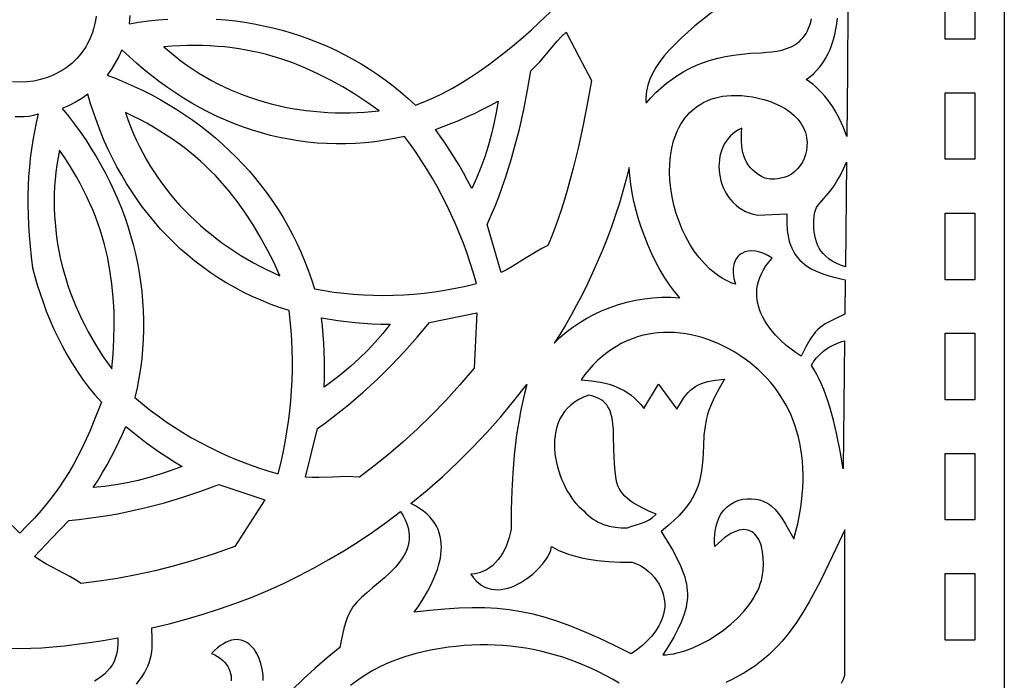
# Model space of a CAD drawing. Extents: x 52 to 226, y 34 to 281.
# Drawn here: x 139 to 226, y 98 to 157 of the extents above; entities that cross this region are included whole.
import ezdxf

# ---------------------------------------------------------------- set-up
doc = ezdxf.new("R2010")
doc.units = 0
doc.layers.add('Default Layer', color=1, linetype='CONTINUOUS')

msp = doc.modelspace()

# ---------------------------------------------------------------- linework, layer by layer
at = {"layer": 'Default Layer'}
for points in [[(51.564, 34.216), (51.564, 281.01), (225.965, 281.01), (225.965, 34.216), (51.564, 34.216)], [(220.724, 154.788), (220.724, 160.675), (223.341, 160.675), (223.341, 154.788), (220.724, 154.788)], [(181.402, 134.139), (180.788, 136.264), (180.175, 138.39), (180.53, 139.193), (180.868, 140.008), (181.191, 140.835), (181.497, 141.673), (181.788, 142.519), (182.064, 143.372), (182.324, 144.231), (182.57, 145.094), (183.017, 146.827), (183.408, 148.559), (183.744, 150.279), (184.027, 151.975), (184.426, 152.355), (184.818, 152.776), (185.594, 153.683), (186.369, 154.591), (186.762, 155.011), (187.16, 155.391), (188.285, 153.253), (189.41, 151.115), (189.056, 149.172), (188.668, 147.214), (188.245, 145.265), (187.784, 143.351), (187.285, 141.496), (187.021, 140.598), (186.745, 139.724), (186.46, 138.877), (186.163, 138.06), (185.856, 137.277), (185.537, 136.53), (185.014, 136.266), (184.496, 135.972), (183.47, 135.335), (182.443, 134.697), (181.925, 134.403), (181.402, 134.139)], [(147.815, 153.843), (147.542, 153.247), (147.231, 152.673), (146.883, 152.124), (146.499, 151.601), (147.313, 151.29), (148.115, 150.958), (148.907, 150.606), (149.686, 150.235), (150.454, 149.844), (151.208, 149.434), (151.949, 149.005), (152.677, 148.557), (153.391, 148.091), (154.089, 147.606), (154.773, 147.103), (155.442, 146.581), (156.094, 146.042), (156.731, 145.485), (157.35, 144.911), (157.952, 144.32), (158.536, 143.711), (159.102, 143.086), (159.65, 142.444), (160.178, 141.786), (160.687, 141.111), (161.175, 140.421), (161.644, 139.714), (162.091, 138.992), (162.517, 138.255), (162.921, 137.502), (163.303, 136.735), (163.662, 135.952), (163.998, 135.155), (164.31, 134.344), (164.598, 133.518), (164.862, 132.678), (165.722, 132.527), (166.588, 132.399), (167.458, 132.293), (168.332, 132.211), (169.212, 132.153), (170.096, 132.119), (170.986, 132.109), (171.88, 132.123), (172.78, 132.162), (173.685, 132.227), (174.595, 132.316), (175.51, 132.432), (176.43, 132.573), (177.356, 132.741), (178.287, 132.935), (179.224, 133.157), (178.952, 134.086), (178.662, 135), (178.354, 135.897), (178.03, 136.778), (177.687, 137.644), (177.328, 138.493), (176.952, 139.328), (176.56, 140.147), (176.151, 140.951), (175.726, 141.74), (175.285, 142.514), (174.827, 143.274), (174.355, 144.019), (173.866, 144.751), (173.363, 145.468), (172.844, 146.171), (171.969, 145.986), (171.097, 145.832), (170.228, 145.709), (169.363, 145.616), (168.501, 145.553), (167.644, 145.519), (166.792, 145.515), (165.944, 145.539), (165.102, 145.592), (164.264, 145.673), (163.433, 145.782), (162.608, 145.918), (161.788, 146.081), (160.976, 146.271), (160.17, 146.488), (159.372, 146.73), (158.581, 146.997), (157.797, 147.291), (157.022, 147.608), (156.256, 147.951), (155.497, 148.318), (154.748, 148.708), (154.008, 149.122), (153.278, 149.559), (152.558, 150.019), (151.847, 150.501), (151.147, 151.005), (150.458, 151.53), (149.78, 152.078), (149.113, 152.646), (148.458, 153.234), (147.815, 153.843)], [(170.593, 148.449), (169.521, 149.198), (168.447, 149.901), (167.368, 150.557), (166.281, 151.165), (165.183, 151.722), (164.071, 152.227), (162.942, 152.679), (161.793, 153.076), (161.21, 153.254), (160.621, 153.417), (160.026, 153.566), (159.424, 153.7), (158.814, 153.82), (158.197, 153.925), (157.572, 154.014), (156.938, 154.089), (156.296, 154.147), (155.645, 154.19), (154.984, 154.218), (154.313, 154.229), (153.632, 154.224), (152.941, 154.202), (152.238, 154.164), (151.524, 154.109), (152.02, 153.679), (152.525, 153.265), (153.04, 152.868), (153.563, 152.489), (154.094, 152.126), (154.634, 151.78), (155.182, 151.45), (155.737, 151.137), (156.3, 150.841), (156.869, 150.561), (157.445, 150.298), (158.028, 150.051), (158.617, 149.82), (159.212, 149.606), (159.812, 149.408), (160.418, 149.225), (161.029, 149.059), (161.644, 148.909), (162.264, 148.775), (162.888, 148.657), (163.516, 148.554), (164.147, 148.467), (164.782, 148.396), (165.419, 148.34), (166.06, 148.3), (166.703, 148.276), (167.347, 148.266), (167.994, 148.272), (168.642, 148.294), (169.292, 148.33), (170.593, 148.449)], [(220.724, 144.161), (220.724, 150.047), (223.341, 150.047), (223.341, 144.161), (220.724, 144.161)], [(144.792, 149.921), (144.264, 149.544), (143.711, 149.203), (143.133, 148.9), (142.533, 148.636), (143.082, 147.959), (143.611, 147.27), (144.121, 146.57), (144.61, 145.859), (145.079, 145.137), (145.528, 144.405), (145.955, 143.662), (146.361, 142.911), (146.746, 142.15), (147.109, 141.381), (147.449, 140.603), (147.768, 139.817), (148.063, 139.024), (148.336, 138.224), (148.585, 137.417), (148.811, 136.604), (149.012, 135.785), (149.19, 134.96), (149.343, 134.131), (149.471, 133.297), (149.575, 132.458), (149.653, 131.616), (149.705, 130.77), (149.731, 129.921), (149.731, 129.069), (149.705, 128.215), (149.652, 127.36), (149.572, 126.503), (149.464, 125.644), (149.329, 124.786), (149.165, 123.927), (148.974, 123.068), (149.643, 122.506), (150.328, 121.962), (151.029, 121.436), (151.746, 120.928), (152.478, 120.437), (153.227, 119.965), (153.992, 119.512), (154.774, 119.077), (155.573, 118.661), (156.388, 118.265), (157.221, 117.887), (158.072, 117.53), (158.939, 117.192), (159.825, 116.874), (160.729, 116.577), (161.651, 116.3), (161.88, 117.242), (162.086, 118.178), (162.268, 119.108), (162.427, 120.034), (162.564, 120.955), (162.678, 121.87), (162.769, 122.781), (162.839, 123.686), (162.887, 124.587), (162.913, 125.483), (162.918, 126.374), (162.902, 127.261), (162.865, 128.142), (162.808, 129.02), (162.731, 129.892), (162.633, 130.761), (161.783, 131.038), (160.95, 131.341), (160.136, 131.669), (159.34, 132.021), (158.563, 132.397), (157.804, 132.796), (157.063, 133.219), (156.342, 133.664), (155.638, 134.131), (154.954, 134.62), (154.288, 135.13), (153.641, 135.66), (153.013, 136.211), (152.405, 136.782), (151.815, 137.372), (151.245, 137.981), (150.694, 138.609), (150.162, 139.254), (149.649, 139.917), (149.157, 140.597), (148.683, 141.293), (148.23, 142.006), (147.796, 142.735), (147.382, 143.478), (146.988, 144.237), (146.614, 145.009), (146.259, 145.796), (145.925, 146.596), (145.612, 147.409), (145.318, 148.234), (145.045, 149.072), (144.792, 149.921)], [(178.795, 141.568), (178.436, 142.266), (178.063, 142.953), (177.676, 143.628), (177.277, 144.291), (176.866, 144.939), (176.445, 145.573), (176.015, 146.19), (175.577, 146.789), (176.955, 147.312), (177.647, 147.595), (178.341, 147.895), (179.037, 148.214), (179.737, 148.555), (180.44, 148.919), (181.147, 149.308), (180.974, 148.288), (180.768, 147.283), (180.528, 146.292), (180.254, 145.316), (179.944, 144.355), (179.599, 143.41), (179.216, 142.481), (178.795, 141.568)], [(211.849, 130.445), (211.031, 130.069), (210.382, 129.742), (210.109, 129.585), (209.865, 129.426), (209.645, 129.26), (209.444, 129.084), (209.258, 128.892), (209.082, 128.68), (208.912, 128.443), (208.743, 128.177), (208.389, 127.539), (207.984, 126.727), (207.544, 127.008), (207.083, 127.338), (206.613, 127.715), (206.147, 128.135), (205.698, 128.595), (205.277, 129.092), (204.898, 129.623), (204.728, 129.9), (204.573, 130.185), (204.434, 130.476), (204.314, 130.774), (204.213, 131.078), (204.134, 131.388), (204.077, 131.702), (204.045, 132.022), (204.038, 132.347), (204.059, 132.675), (204.11, 133.007), (204.19, 133.343), (204.303, 133.681), (204.45, 134.022), (204.632, 134.365), (204.851, 134.709), (205.108, 135.056), (205.405, 135.402), (205.035, 135.633), (204.665, 135.812), (204.3, 135.94), (203.945, 136.017), (203.604, 136.044), (203.282, 136.02), (202.984, 135.947), (202.714, 135.824), (202.592, 135.743), (202.478, 135.651), (202.374, 135.547), (202.28, 135.43), (202.196, 135.301), (202.124, 135.16), (202.063, 135.006), (202.015, 134.841), (201.98, 134.664), (201.959, 134.475), (201.959, 134.06), (202.021, 133.599), (202.15, 133.09), (201.844, 133.201), (201.544, 133.33), (201.252, 133.476), (200.966, 133.639), (200.686, 133.817), (200.414, 134.01), (200.15, 134.217), (199.892, 134.439), (199.4, 134.92), (198.94, 135.45), (198.512, 136.023), (198.118, 136.633), (197.76, 137.277), (197.438, 137.949), (197.155, 138.644), (196.91, 139.357), (196.706, 140.083), (196.543, 140.818), (196.424, 141.556), (196.348, 142.292), (196.319, 143.022), (196.336, 143.74), (196.401, 144.441), (196.515, 145.122), (196.68, 145.775), (196.782, 146.091), (196.897, 146.398), (197.025, 146.696), (197.167, 146.984), (197.322, 147.262), (197.491, 147.529), (197.675, 147.785), (197.872, 148.028), (198.083, 148.258), (198.309, 148.475), (198.549, 148.678), (198.804, 148.867), (199.074, 149.04), (199.359, 149.197), (199.66, 149.338), (199.975, 149.461), (200.306, 149.567), (200.653, 149.655), (201.016, 149.723), (201.394, 149.772), (201.789, 149.801), (202.2, 149.809), (202.675, 149.792), (203.166, 149.748), (203.666, 149.675), (204.171, 149.575), (204.674, 149.446), (205.169, 149.288), (205.652, 149.101), (206.115, 148.884), (206.554, 148.638), (206.963, 148.361), (207.336, 148.053), (207.667, 147.714), (207.95, 147.344), (208.072, 147.147), (208.18, 146.942), (208.273, 146.729), (208.351, 146.508), (208.413, 146.279), (208.457, 146.042), (208.492, 145.667), (208.486, 145.294), (208.441, 144.926), (208.357, 144.568), (208.236, 144.224), (208.078, 143.897), (207.885, 143.592), (207.659, 143.312), (207.4, 143.062), (207.11, 142.845), (206.789, 142.666), (206.439, 142.528), (206.061, 142.436), (205.656, 142.393), (205.225, 142.404), (204.77, 142.472), (204.45, 142.636), (204.161, 142.812), (203.9, 143.001), (203.668, 143.204), (203.463, 143.421), (203.284, 143.653), (203.131, 143.9), (203.001, 144.164), (202.895, 144.443), (202.811, 144.739), (202.748, 145.053), (202.705, 145.385), (202.682, 145.735), (202.676, 146.104), (202.688, 146.492), (202.716, 146.901), (202.437, 146.77), (202.18, 146.615), (201.942, 146.438), (201.725, 146.24), (201.529, 146.023), (201.353, 145.789), (201.198, 145.539), (201.064, 145.275), (200.95, 145), (200.857, 144.713), (200.785, 144.418), (200.733, 144.116), (200.702, 143.809), (200.692, 143.498), (200.703, 143.184), (200.734, 142.871), (200.787, 142.559), (200.86, 142.25), (200.955, 141.946), (201.07, 141.648), (201.206, 141.358), (201.364, 141.079), (201.542, 140.811), (201.742, 140.556), (201.962, 140.316), (202.204, 140.093), (202.467, 139.888), (202.751, 139.704), (203.056, 139.541), (203.383, 139.401), (203.73, 139.287), (204.099, 139.199), (206.717, 139.333), (206.709, 138.564), (206.745, 137.848), (206.784, 137.514), (206.839, 137.198), (206.911, 136.901), (207.001, 136.625), (207.137, 136.299), (207.288, 135.998), (207.457, 135.719), (207.645, 135.461), (207.853, 135.223), (208.082, 135.003), (208.335, 134.8), (208.612, 134.612), (208.915, 134.438), (209.245, 134.275), (209.605, 134.123), (209.994, 133.98), (210.415, 133.845), (210.87, 133.716), (211.883, 133.469), (211.849, 130.445)], [(161.812, 133.849), (161.259, 135.034), (160.681, 136.181), (160.075, 137.289), (159.438, 138.358), (158.766, 139.39), (158.056, 140.384), (157.305, 141.34), (156.509, 142.258), (156.093, 142.704), (155.665, 143.14), (155.224, 143.567), (154.77, 143.985), (154.302, 144.393), (153.82, 144.793), (153.323, 145.183), (152.812, 145.564), (152.285, 145.937), (151.743, 146.3), (151.184, 146.654), (150.609, 146.999), (150.017, 147.336), (149.408, 147.663), (148.781, 147.982), (148.135, 148.291), (148.349, 147.67), (148.579, 147.059), (148.826, 146.459), (149.089, 145.868), (149.368, 145.288), (149.662, 144.718), (149.971, 144.159), (150.295, 143.61), (150.634, 143.072), (150.987, 142.545), (151.354, 142.029), (151.735, 141.523), (152.13, 141.029), (152.537, 140.546), (152.958, 140.074), (153.391, 139.613), (153.837, 139.163), (154.294, 138.726), (154.764, 138.299), (155.245, 137.884), (155.737, 137.481), (156.24, 137.09), (156.754, 136.711), (157.278, 136.344), (157.813, 135.989), (158.357, 135.646), (158.91, 135.315), (159.473, 134.997), (160.045, 134.691), (160.626, 134.398), (161.812, 133.849)], [(146.918, 125.606), (147.032, 126.909), (147.104, 128.191), (147.134, 129.453), (147.117, 130.698), (147.05, 131.928), (146.933, 133.143), (146.76, 134.347), (146.53, 135.541), (146.393, 136.134), (146.24, 136.726), (146.072, 137.316), (145.887, 137.905), (145.686, 138.493), (145.469, 139.08), (145.234, 139.666), (144.982, 140.252), (144.712, 140.838), (144.424, 141.423), (144.117, 142.009), (143.792, 142.596), (143.447, 143.183), (143.083, 143.771), (142.699, 144.361), (142.295, 144.952), (142.17, 144.307), (142.064, 143.663), (141.977, 143.019), (141.91, 142.376), (141.861, 141.735), (141.831, 141.094), (141.819, 140.455), (141.825, 139.818), (141.85, 139.183), (141.892, 138.55), (141.952, 137.919), (142.029, 137.291), (142.123, 136.665), (142.235, 136.043), (142.363, 135.424), (142.508, 134.808), (142.669, 134.196), (142.846, 133.588), (143.04, 132.984), (143.249, 132.384), (143.474, 131.789), (143.714, 131.199), (143.969, 130.613), (144.24, 130.033), (144.525, 129.459), (144.824, 128.89), (145.139, 128.326), (145.467, 127.769), (145.809, 127.218), (146.165, 126.674), (146.918, 125.606)], [(211.897, 134.636), (211.462, 134.79), (211.074, 134.962), (210.728, 135.149), (210.423, 135.351), (210.157, 135.568), (209.927, 135.799), (209.73, 136.043), (209.565, 136.299), (209.429, 136.568), (209.32, 136.847), (209.235, 137.136), (209.172, 137.435), (209.129, 137.743), (209.103, 138.059), (209.093, 138.713), (209.116, 139.072), (209.165, 139.378), (209.241, 139.641), (209.342, 139.871), (209.466, 140.08), (209.613, 140.276), (209.967, 140.676), (210.393, 141.155), (210.63, 141.45), (210.882, 141.796), (211.146, 142.203), (211.421, 142.682), (211.707, 143.243), (212.002, 143.897), (211.897, 134.636)], [(186.092, 127.87), (186.609, 128.366), (187.161, 128.837), (187.745, 129.281), (188.358, 129.696), (188.998, 130.081), (189.664, 130.434), (190.352, 130.754), (191.061, 131.04), (191.789, 131.289), (192.533, 131.5), (193.291, 131.673), (194.061, 131.804), (194.84, 131.894), (195.627, 131.94), (196.42, 131.941), (197.215, 131.895), (196.758, 132.443), (196.318, 133.037), (195.897, 133.671), (195.495, 134.341), (195.115, 135.042), (194.757, 135.769), (194.423, 136.518), (194.115, 137.283), (193.833, 138.061), (193.58, 138.845), (193.357, 139.631), (193.165, 140.415), (193.005, 141.191), (192.88, 141.955), (192.79, 142.702), (192.737, 143.427), (192.479, 142.381), (192.191, 141.33), (191.875, 140.276), (191.534, 139.224), (191.168, 138.176), (190.779, 137.135), (190.371, 136.106), (189.944, 135.091), (189.5, 134.093), (189.042, 133.116), (188.571, 132.163), (188.089, 131.237), (187.598, 130.341), (187.101, 129.479), (186.598, 128.654), (186.092, 127.87)], [(220.724, 133.492), (220.724, 139.378), (223.341, 139.378), (223.341, 133.492), (220.724, 133.492)], [(164.075, 116.02), (164.605, 118.168), (165.135, 120.316), (165.841, 120.829), (166.536, 121.352), (167.218, 121.885), (167.889, 122.429), (168.547, 122.983), (169.195, 123.546), (170.455, 124.703), (171.67, 125.899), (172.84, 127.133), (173.967, 128.405), (175.052, 129.713), (179.257, 130.571), (179.012, 125.654), (177.755, 124.194), (176.496, 122.813), (175.233, 121.508), (173.966, 120.276), (172.695, 119.115), (171.419, 118.021), (170.138, 116.992), (168.851, 116.026), (168.266, 116.059), (167.671, 116.063), (166.463, 116.023), (165.256, 115.983), (164.66, 115.987), (164.075, 116.02)], [(165.715, 123.981), (165.748, 124.765), (165.763, 125.547), (165.76, 126.325), (165.74, 127.098), (165.704, 127.865), (165.651, 128.624), (165.582, 129.373), (165.497, 130.111), (166.954, 129.884), (167.695, 129.788), (168.446, 129.706), (169.21, 129.64), (169.986, 129.59), (170.777, 129.559), (171.584, 129.549), (170.93, 128.747), (170.254, 127.975), (169.556, 127.231), (168.835, 126.518), (168.091, 125.836), (167.324, 125.185), (166.532, 124.567), (165.715, 123.981)], [(195.726, 100.296), (196.031, 100.309), (196.346, 100.341), (196.67, 100.392), (197, 100.462), (197.336, 100.549), (197.678, 100.654), (198.37, 100.911), (199.068, 101.228), (199.762, 101.601), (200.444, 102.023), (201.104, 102.489), (201.733, 102.995), (202.323, 103.536), (202.864, 104.105), (203.113, 104.398), (203.346, 104.697), (203.563, 105.001), (203.762, 105.309), (203.942, 105.62), (204.102, 105.933), (204.24, 106.249), (204.356, 106.566), (204.449, 106.884), (204.516, 107.201), (204.595, 107.781), (204.628, 108.347), (204.616, 108.891), (204.559, 109.405), (204.457, 109.878), (204.389, 110.097), (204.31, 110.303), (204.219, 110.494), (204.117, 110.67), (204.003, 110.828), (203.878, 110.97), (203.742, 111.092), (203.595, 111.194), (203.436, 111.275), (203.265, 111.333), (203.084, 111.369), (202.891, 111.379), (202.686, 111.364), (202.47, 111.323), (202.243, 111.253), (202.004, 111.154), (201.754, 111.026), (201.492, 110.866), (201.219, 110.673), (200.935, 110.447), (200.639, 110.187), (200.331, 109.891), (200.313, 110.258), (200.312, 110.605), (200.329, 110.934), (200.362, 111.244), (200.41, 111.535), (200.474, 111.808), (200.551, 112.064), (200.642, 112.303), (200.744, 112.525), (200.859, 112.73), (200.984, 112.92), (201.118, 113.094), (201.262, 113.252), (201.414, 113.396), (201.573, 113.525), (201.739, 113.641), (202.086, 113.831), (202.449, 113.97), (202.822, 114.06), (203.198, 114.105), (203.57, 114.108), (203.931, 114.072), (204.275, 114), (204.595, 113.896), (204.792, 113.81), (204.979, 113.713), (205.156, 113.602), (205.326, 113.477), (205.649, 113.18), (205.96, 112.816), (206.271, 112.378), (206.595, 111.858), (206.944, 111.25), (207.329, 110.547), (207.51, 111.225), (207.667, 111.891), (207.802, 112.548), (207.914, 113.193), (208.004, 113.827), (208.072, 114.45), (208.119, 115.062), (208.143, 115.662), (208.147, 116.252), (208.13, 116.829), (208.092, 117.396), (208.034, 117.95), (207.955, 118.493), (207.857, 119.024), (207.74, 119.544), (207.603, 120.051), (207.446, 120.546), (207.272, 121.029), (207.078, 121.5), (206.867, 121.959), (206.637, 122.405), (206.39, 122.839), (206.125, 123.26), (205.844, 123.669), (205.545, 124.065), (205.23, 124.448), (204.898, 124.818), (204.55, 125.175), (204.187, 125.519), (203.808, 125.85), (203.413, 126.168), (203.004, 126.472), (202.55, 126.784), (202.089, 127.075), (201.622, 127.344), (201.149, 127.593), (200.672, 127.819), (200.19, 128.024), (199.705, 128.206), (199.218, 128.366), (198.728, 128.503), (198.237, 128.616), (197.745, 128.706), (197.254, 128.772), (196.763, 128.814), (196.273, 128.832), (195.786, 128.825), (195.301, 128.793), (194.82, 128.735), (194.343, 128.652), (193.871, 128.542), (193.404, 128.407), (192.943, 128.245), (192.489, 128.056), (192.043, 127.84), (191.605, 127.596), (191.176, 127.325), (190.757, 127.025), (190.348, 126.697), (189.95, 126.34), (189.563, 125.954), (189.189, 125.539), (188.828, 125.095), (188.481, 124.62), (189.391, 124.537), (190.216, 124.414), (190.601, 124.333), (190.969, 124.238), (191.322, 124.126), (191.66, 123.996), (191.987, 123.846), (192.303, 123.675), (192.609, 123.48), (192.908, 123.261), (193.2, 123.015), (193.487, 122.742), (193.771, 122.438), (194.053, 122.103), (195.345, 124.255), (196.955, 122.03), (197.366, 122.728), (197.567, 123.024), (197.768, 123.288), (197.973, 123.522), (198.183, 123.727), (198.402, 123.906), (198.632, 124.061), (198.875, 124.193), (199.136, 124.306), (199.415, 124.401), (199.716, 124.48), (200.042, 124.545), (200.396, 124.599), (201.195, 124.679), (200.725, 123.87), (200.337, 123.158), (200.025, 122.505), (199.779, 121.873), (199.679, 121.554), (199.593, 121.224), (199.52, 120.882), (199.459, 120.52), (199.367, 119.722), (199.312, 118.791), (199.251, 117.625), (199.207, 117.093), (199.146, 116.59), (199.065, 116.11), (198.96, 115.651), (198.825, 115.207), (198.657, 114.774), (198.45, 114.349), (198.201, 113.926), (197.905, 113.502), (197.558, 113.073), (197.155, 112.633), (196.691, 112.179), (196.162, 111.707), (195.564, 111.213), (196.104, 110.365), (196.574, 109.579), (196.972, 108.846), (197.299, 108.159), (197.555, 107.507), (197.657, 107.192), (197.741, 106.884), (197.807, 106.579), (197.855, 106.279), (197.886, 105.981), (197.899, 105.685), (197.895, 105.39), (197.873, 105.094), (197.833, 104.796), (197.776, 104.496), (197.701, 104.192), (197.609, 103.883), (197.372, 103.247), (197.065, 102.578), (196.688, 101.869), (196.242, 101.111), (195.726, 100.296)], [(220.724, 122.864), (220.724, 128.75), (223.341, 128.75), (223.341, 122.864), (220.724, 122.864)], [(211.693, 116.752), (211.416, 118.328), (211.131, 119.757), (210.832, 121.052), (210.511, 122.222), (210.34, 122.765), (210.163, 123.281), (209.976, 123.772), (209.781, 124.239), (209.576, 124.684), (209.361, 125.108), (209.134, 125.513), (208.894, 125.9), (208.967, 126.061), (209.061, 126.225), (209.307, 126.556), (209.621, 126.884), (209.992, 127.196), (210.409, 127.482), (210.86, 127.731), (211.335, 127.932), (211.577, 128.011), (211.822, 128.074), (211.693, 116.752)], [(183.668, 124.213), (183.47, 123.413), (183.291, 122.623), (183.129, 121.841), (182.986, 121.065), (182.858, 120.293), (182.746, 119.523), (182.566, 117.978), (182.436, 116.411), (182.349, 114.806), (182.299, 113.143), (182.278, 111.405), (182.207, 111.038), (182.116, 110.676), (182.005, 110.319), (181.873, 109.971), (181.722, 109.635), (181.549, 109.312), (181.357, 109.006), (181.145, 108.72), (180.912, 108.455), (180.659, 108.215), (180.386, 108.003), (180.093, 107.82), (179.779, 107.669), (179.446, 107.554), (179.093, 107.476), (178.719, 107.439), (178.943, 107.124), (179.181, 106.854), (179.43, 106.627), (179.69, 106.442), (179.959, 106.295), (180.236, 106.186), (180.519, 106.111), (180.808, 106.07), (181.101, 106.06), (181.396, 106.08), (181.692, 106.126), (181.989, 106.198), (182.284, 106.293), (182.576, 106.41), (182.864, 106.546), (183.147, 106.699), (183.423, 106.867), (183.691, 107.049), (184.198, 107.445), (184.657, 107.871), (185.057, 108.311), (185.389, 108.748), (185.525, 108.962), (185.64, 109.169), (185.732, 109.367), (185.801, 109.555), (185.844, 109.731), (185.86, 109.892), (186.181, 109.711), (186.524, 109.542), (186.888, 109.386), (187.272, 109.244), (187.676, 109.114), (188.096, 108.997), (188.534, 108.892), (188.986, 108.801), (189.931, 108.654), (190.921, 108.556), (191.947, 108.506), (192.998, 108.503), (193.397, 108.351), (193.768, 108.167), (194.112, 107.952), (194.427, 107.711), (194.712, 107.446), (194.968, 107.16), (195.194, 106.858), (195.389, 106.541), (195.553, 106.213), (195.686, 105.878), (195.786, 105.538), (195.853, 105.196), (195.887, 104.857), (195.887, 104.522), (195.852, 104.195), (195.783, 103.88), (195.699, 103.612), (195.602, 103.352), (195.49, 103.1), (195.365, 102.856), (195.076, 102.389), (194.736, 101.947), (194.347, 101.527), (193.911, 101.126), (193.43, 100.741), (192.905, 100.369), (191.444, 101.107), (190.079, 101.76), (188.797, 102.333), (187.586, 102.829), (186.431, 103.252), (185.32, 103.604), (184.24, 103.89), (183.176, 104.113), (182.116, 104.277), (181.047, 104.385), (179.956, 104.441), (178.828, 104.448), (177.651, 104.411), (176.412, 104.331), (175.097, 104.214), (173.694, 104.063), (174.1, 104.646), (174.495, 105.255), (174.867, 105.886), (175.209, 106.533), (175.509, 107.192), (175.759, 107.856), (175.863, 108.189), (175.95, 108.521), (176.02, 108.852), (176.071, 109.182), (176.103, 109.509), (176.113, 109.833), (176.102, 110.153), (176.068, 110.47), (176.009, 110.781), (175.924, 111.087), (175.813, 111.386), (175.674, 111.679), (175.505, 111.964), (175.307, 112.24), (175.076, 112.508), (174.813, 112.767), (174.516, 113.016), (174.184, 113.253), (173.816, 113.48), (173.41, 113.694), (174.837, 114.867), (176.225, 116.083), (177.573, 117.342), (178.88, 118.64), (180.143, 119.978), (181.364, 121.354), (182.539, 122.766), (183.668, 124.213)], [(195.131, 112.73), (194.491, 113.015), (193.881, 113.308), (193.313, 113.62), (193.05, 113.786), (192.802, 113.961), (192.572, 114.146), (192.36, 114.342), (192.17, 114.55), (192.001, 114.773), (191.856, 115.01), (191.737, 115.264), (191.645, 115.536), (191.582, 115.827), (191.49, 116.518), (191.433, 117.194), (191.401, 117.852), (191.384, 118.487), (191.364, 119.681), (191.342, 120.232), (191.3, 120.749), (191.229, 121.228), (191.12, 121.667), (191.048, 121.87), (190.963, 122.061), (190.865, 122.241), (190.751, 122.409), (190.621, 122.564), (190.474, 122.706), (190.308, 122.834), (190.122, 122.949), (189.916, 123.05), (189.688, 123.136), (189.436, 123.207), (189.161, 123.263), (188.702, 123.089), (188.287, 122.887), (187.913, 122.658), (187.579, 122.403), (187.283, 122.127), (187.024, 121.829), (186.802, 121.512), (186.613, 121.178), (186.458, 120.828), (186.333, 120.466), (186.239, 120.092), (186.174, 119.709), (186.136, 119.318), (186.124, 118.922), (186.136, 118.522), (186.171, 118.121), (186.228, 117.72), (186.305, 117.321), (186.401, 116.926), (186.514, 116.538), (186.643, 116.157), (186.787, 115.786), (186.944, 115.427), (187.113, 115.082), (187.292, 114.752), (187.48, 114.441), (187.676, 114.148), (187.877, 113.878), (188.084, 113.63), (188.293, 113.408), (188.505, 113.214), (188.717, 113.048), (188.915, 112.837), (189.119, 112.645), (189.331, 112.47), (189.549, 112.313), (189.773, 112.172), (190.004, 112.047), (190.24, 111.938), (190.481, 111.843), (190.98, 111.694), (191.498, 111.597), (192.033, 111.544), (192.583, 111.532), (192.88, 111.639), (193.191, 111.736), (193.84, 111.944), (194.17, 112.077), (194.498, 112.245), (194.82, 112.459), (195.131, 112.73)], [(145.285, 115.097), (145.707, 115.759), (146.112, 116.428), (146.5, 117.102), (146.871, 117.781), (147.224, 118.463), (147.559, 119.146), (147.875, 119.829), (148.172, 120.51), (149.318, 119.583), (149.911, 119.128), (150.52, 118.68), (151.147, 118.24), (151.795, 117.807), (152.463, 117.384), (153.156, 116.97), (152.188, 116.605), (151.216, 116.275), (150.239, 115.983), (149.258, 115.727), (148.272, 115.51), (147.281, 115.332), (146.286, 115.194), (145.285, 115.097)], [(220.724, 112.229), (220.724, 118.116), (223.341, 118.116), (223.341, 112.229), (220.724, 112.229)], [(140.065, 108.984), (141.596, 110.581), (143.127, 112.179), (143.995, 112.271), (144.857, 112.378), (145.715, 112.5), (146.567, 112.637), (147.414, 112.788), (148.256, 112.954), (149.925, 113.328), (151.575, 113.759), (153.205, 114.245), (154.816, 114.785), (156.408, 115.379), (160.481, 114.025), (157.817, 109.885), (155.999, 109.247), (154.219, 108.678), (152.473, 108.176), (150.761, 107.74), (149.08, 107.368), (147.428, 107.056), (145.805, 106.803), (144.208, 106.607), (143.717, 106.927), (143.203, 107.227), (142.136, 107.795), (141.07, 108.363), (140.556, 108.664), (140.065, 108.984)], [(220.724, 101.601), (220.724, 107.488), (223.341, 107.488), (223.341, 101.601), (220.724, 101.601)]]:
    msp.add_lwpolyline(points, close=True, dxfattribs=at)
for points in [[(156.175, 156.555), (157.023, 156.484), (157.867, 156.39), (158.706, 156.273), (159.541, 156.132), (160.37, 155.968), (161.194, 155.78), (162.011, 155.569), (162.821, 155.334), (163.624, 155.076), (164.419, 154.793), (165.205, 154.487), (165.983, 154.157), (166.751, 153.803), (167.51, 153.426), (168.258, 153.024), (168.996, 152.598), (169.722, 152.148), (170.437, 151.674), (171.139, 151.176), (171.828, 150.654), (172.504, 150.107), (173.166, 149.536), (173.814, 148.94), (174.638, 149.252), (175.458, 149.607), (176.275, 150.004), (177.087, 150.44), (177.895, 150.911), (178.696, 151.415), (179.491, 151.949), (180.279, 152.509), (181.059, 153.094), (181.829, 153.7), (182.591, 154.324), (183.342, 154.963), (184.082, 155.615), (184.811, 156.277), (186.231, 157.617)], [(200.661, 157.617), (199.227, 156.496), (198.561, 155.95), (197.934, 155.411), (197.347, 154.879), (196.802, 154.352), (196.303, 153.83), (195.851, 153.31), (195.448, 152.793), (195.099, 152.276), (194.804, 151.758), (194.566, 151.239), (194.387, 150.718), (194.321, 150.455), (194.271, 150.192), (194.237, 149.927), (194.219, 149.661), (194.218, 149.393), (194.234, 149.123), (194.664, 149.599), (195.107, 150.049), (195.567, 150.474), (196.043, 150.874), (196.536, 151.247), (197.049, 151.594), (197.582, 151.915), (198.136, 152.208), (198.713, 152.473), (199.313, 152.711), (199.938, 152.921), (200.589, 153.101), (201.266, 153.253), (201.973, 153.376), (202.708, 153.468), (203.474, 153.53), (204.421, 153.583), (204.893, 153.617), (205.361, 153.663), (205.818, 153.73), (206.261, 153.822), (206.687, 153.948), (207.09, 154.112), (207.468, 154.323), (207.645, 154.447), (207.815, 154.585), (207.976, 154.738), (208.128, 154.906), (208.271, 155.09), (208.403, 155.292), (208.525, 155.512), (208.636, 155.75), (208.735, 156.007), (208.823, 156.285), (208.897, 156.585)], [(212.106, 157.617), (212.067, 151.899), (212.028, 146.182), (211.725, 146.976), (211.375, 147.735), (210.981, 148.452), (210.767, 148.794), (210.544, 149.123), (210.31, 149.439), (210.066, 149.741), (209.812, 150.029), (209.549, 150.301), (209.277, 150.557), (208.996, 150.796), (208.705, 151.017), (208.406, 151.221), (208.753, 151.458), (209.076, 151.727), (209.376, 152.024), (209.652, 152.349), (209.906, 152.698), (210.137, 153.071), (210.345, 153.464), (210.531, 153.877), (210.695, 154.306), (210.837, 154.75), (210.958, 155.208), (211.057, 155.676), (211.135, 156.153), (211.192, 156.637)], [(145.538, 156.813), (145.477, 156.43), (145.4, 156.06), (145.307, 155.704), (145.198, 155.36), (145.074, 155.029), (144.935, 154.711), (144.782, 154.407), (144.617, 154.115), (144.438, 153.836), (144.247, 153.57), (144.045, 153.317), (143.831, 153.077), (143.607, 152.85), (143.373, 152.636), (143.13, 152.435), (142.878, 152.246), (142.619, 152.071), (142.351, 151.909), (141.796, 151.623), (141.217, 151.39), (140.62, 151.208), (140.009, 151.078), (139.389, 151), (138.764, 150.974), (138.14, 151)], [(148.517, 156.879), (148.489, 156.486), (148.452, 156.15), (149.312, 156.287), (150.173, 156.401), (151.034, 156.492), (151.895, 156.56)], [(138.364, 147.937), (138.764, 147.931), (138.764, 147.931), (139.164, 147.942), (139.583, 147.979), (140.003, 148.05), (140.406, 148.16), (140.225, 147.392), (140.064, 146.619), (139.923, 145.84), (139.802, 145.053), (139.701, 144.257), (139.619, 143.451), (139.558, 142.634), (139.517, 141.803), (139.495, 140.959), (139.494, 140.098), (139.513, 139.221), (139.551, 138.326), (139.61, 137.411), (139.689, 136.475), (139.788, 135.517), (139.907, 134.535), (140.105, 133.787), (140.324, 133.029), (140.566, 132.263), (140.832, 131.492), (141.12, 130.718), (141.433, 129.944), (141.77, 129.171), (142.132, 128.402), (142.52, 127.638), (142.934, 126.884), (143.375, 126.14), (143.842, 125.408), (144.338, 124.692), (144.862, 123.994), (145.415, 123.315), (145.997, 122.658), (145.338, 120.967), (144.999, 120.161), (144.651, 119.379), (144.291, 118.619), (143.916, 117.877), (143.524, 117.154), (143.112, 116.445), (142.676, 115.749), (142.216, 115.065), (141.726, 114.388), (141.207, 113.719), (140.653, 113.054), (140.063, 112.391), (139.435, 111.728), (138.764, 111.064), (138.094, 111.727)], [(149.106, 97.701), (149.603, 98.383), (149.804, 98.697), (149.975, 99.001), (150.119, 99.3), (150.237, 99.6), (150.331, 99.906), (150.402, 100.224), (150.453, 100.559), (150.486, 100.917), (150.501, 101.304), (150.501, 101.725), (150.462, 102.691), (151.999, 103.05), (153.513, 103.447), (155.004, 103.882), (156.473, 104.354), (157.919, 104.864), (159.344, 105.412), (160.748, 105.998), (162.131, 106.622), (163.493, 107.283), (164.834, 107.982), (166.156, 108.719), (167.458, 109.493), (168.741, 110.305), (170.004, 111.154), (171.25, 112.042), (172.476, 112.967), (172.476, 112.967), (172.715, 112.595), (172.907, 112.233), (173.056, 111.882), (173.164, 111.54), (173.233, 111.207), (173.265, 110.883), (173.262, 110.568), (173.227, 110.261), (173.161, 109.963), (173.068, 109.672), (172.948, 109.388), (172.804, 109.111), (172.639, 108.841), (172.454, 108.577), (172.252, 108.32), (172.035, 108.068), (171.563, 107.58), (171.058, 107.111), (170.013, 106.22), (169.509, 105.793), (169.04, 105.374), (168.624, 104.961), (168.441, 104.756), (168.278, 104.552), (168.106, 104.285), (167.938, 103.952), (167.776, 103.559), (167.621, 103.114), (167.476, 102.623), (167.342, 102.094), (167.222, 101.534), (167.117, 100.95), (165.982, 100.016), (164.911, 99.092), (163.88, 98.152), (162.864, 97.172)], [(211.532, 97.797), (211.711, 98.14), (211.85, 98.509), (211.85, 111.344), (211.85, 111.344), (210.771, 109.101), (209.741, 106.976), (209.222, 105.963), (208.689, 104.986), (208.135, 104.046), (207.549, 103.145), (207.242, 102.71), (206.925, 102.286), (206.595, 101.873), (206.252, 101.471), (205.895, 101.08), (205.523, 100.701), (205.134, 100.334), (204.728, 99.979), (204.304, 99.636), (203.861, 99.306), (203.397, 98.989), (202.911, 98.685), (202.403, 98.394), (201.87, 98.117), (201.314, 97.854)], [(137.817, 100.878), (138.785, 100.862), (139.745, 100.875), (140.712, 100.918), (141.701, 100.991), (142.724, 101.093), (143.797, 101.225), (144.934, 101.387), (146.15, 101.578), (147.458, 101.8), (147.467, 101.301), (147.435, 100.846), (147.366, 100.43), (147.26, 100.052), (147.122, 99.706), (146.952, 99.392), (146.752, 99.104), (146.526, 98.84), (146.275, 98.597), (146.002, 98.372), (145.708, 98.161), (145.397, 97.961)], [(160.335, 98.028), (160.315, 98.534), (160.248, 99.036), (160.134, 99.521), (159.975, 99.981), (159.773, 100.405), (159.657, 100.601), (159.53, 100.783), (159.393, 100.952), (159.247, 101.105), (159.091, 101.242), (158.926, 101.36), (158.751, 101.46), (158.568, 101.539), (158.376, 101.596), (158.175, 101.63), (157.967, 101.64), (157.75, 101.624), (157.525, 101.582), (157.292, 101.511), (157.052, 101.411), (156.805, 101.28), (156.55, 101.117), (156.289, 100.922), (156.021, 100.691), (155.747, 100.425), (156.032, 100.296), (156.29, 100.153), (156.521, 99.998), (156.726, 99.831), (156.906, 99.653), (157.061, 99.467), (157.191, 99.272), (157.299, 99.071), (157.383, 98.864), (157.445, 98.652), (157.485, 98.437), (157.504, 98.219), (157.502, 98.001)], [(191.857, 97.775), (191.255, 98.13), (190.646, 98.467), (190.031, 98.784), (189.41, 99.081), (188.783, 99.359), (188.15, 99.618), (187.513, 99.857), (186.869, 100.076), (186.221, 100.276), (185.569, 100.456), (184.911, 100.616), (184.249, 100.756), (183.583, 100.876), (182.913, 100.976), (182.238, 101.055), (181.56, 101.115), (180.879, 101.155), (180.195, 101.174), (179.507, 101.172), (178.816, 101.15), (178.123, 101.108), (177.427, 101.045), (176.729, 100.961), (176.028, 100.856), (175.326, 100.731), (174.622, 100.585), (173.77, 100.378), (172.958, 100.146), (172.18, 99.885), (171.435, 99.592), (170.718, 99.266), (170.027, 98.904), (169.356, 98.503), (168.705, 98.061), (168.067, 97.575)]]:
    msp.add_lwpolyline(points, dxfattribs=at)

doc.saveas('drawing.dxf')
